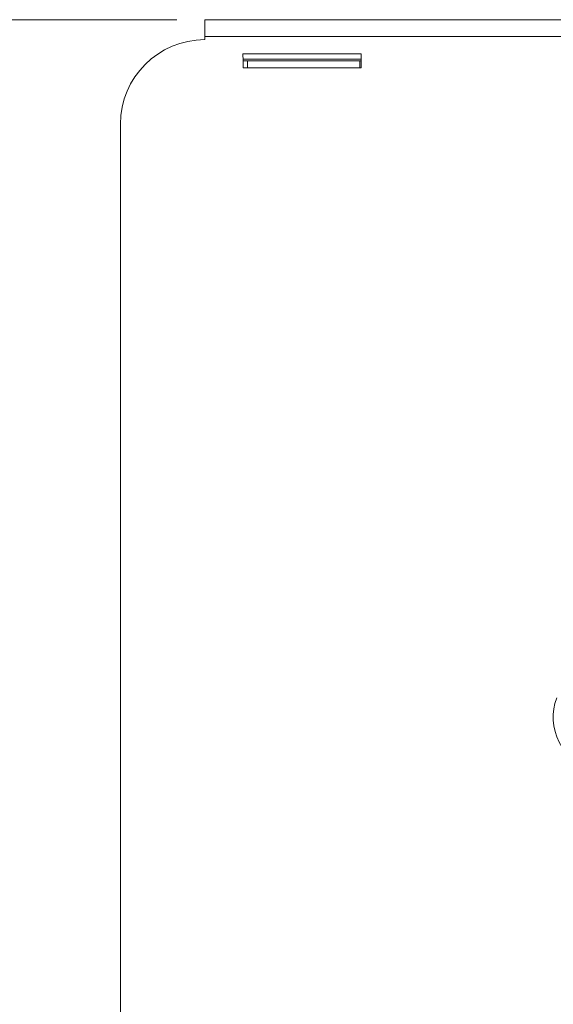
# Model space of a CAD drawing. Units: millimetres. Extents: x 5 to 292, y 5 to 205.
# Drawn here: x 102 to 112, y 148 to 166 of the extents above; entities that cross this region are included whole.
import ezdxf

# ---------------------------------------------------------------- set-up
doc = ezdxf.new("R2010")
doc.units = ezdxf.units.MM
doc.styles.add('SLDTEXTSTYLE0', font='TXT', dxfattribs={"width": 0.75})
doc.dimstyles.new('SLDDIMSTYLE2', dxfattribs={"dimtxt": 3.5, "dimasz": 3, "dimexe": 0, "dimexo": 0.0625, "dimgap": 0.875, "dimtad": 1, "dimdec": 0, "dimlfac": 10, "dimrnd": 1e-09, "dimzin": 12, "dimdsep": 46, "dimtxsty": 'SLDTEXTSTYLE0', "dimsah": 1, "dimcen": 0.09, "dimadec": 0, "dimazin": 3, "dimtfac": 1, "dimtdec": 0, "dimtofl": 0, "dimtmove": 0, "dimatfit": 3, "dimfxl": 1, "dimfrac": 2, "dimtolj": 1, "dimtzin": 12, "dimarcsym": 0})

# ---------------------------------------------------------------- blocks, each defined once
blk = doc.blocks.new('_D_4')
at = {"color": 7, "linetype": 'Continuous', "lineweight": 0}
for p, q in [((105.244, 165.658), (98.396, 165.658)), ((99.396, 140.364), (99.396, 165.658)), ((103.744, 140.364), (98.396, 140.364))]:
    blk.add_line(p, q, dxfattribs=at)
at = {"color": 7, "linetype": 'Continuous', "lineweight": 18}
for points in [[(99.396, 165.658), (98.946, 162.658), (99.846, 162.658)], [(99.396, 140.364), (99.846, 143.364), (98.946, 143.364)]]:
    blk.add_solid(points, dxfattribs=at)
at = {"color": 7, "linetype": 'Continuous', "lineweight": 18, "insert": (94.884, 149.132), "char_height": 3.5, "attachment_point": 1, "rotation": 90, "style": 'SLDTEXTSTYLE0'}
blk.add_mtext('253', dxfattribs=at)

msp = doc.modelspace()

# ---------------------------------------------------------------- linework, layer by layer
at = {"color": 7, "linetype": 'Continuous', "lineweight": 18}
for p, q in [((105.744, 165.6578), (149.694, 165.6578)), ((105.744, 165.3578), (105.744, 165.6578)), ((105.744, 165.3039), (105.744, 165.3578)), ((105.744, 165.3578), (149.694, 165.3578)), ((106.4201, 165.0539), (108.519, 165.0539)), ((106.421, 164.9289), (106.4201, 165.0539)), ((108.519, 164.9539), (106.4208, 164.9539)), ((106.4979, 164.9289), (106.421, 164.9289)), ((106.4219, 164.8039), (106.421, 164.9289)), ((106.4979, 164.8039), (106.4979, 164.9289)), ((108.4979, 164.9289), (106.4979, 164.9289)), ((108.4979, 164.8039), (108.4979, 164.9289)), ((108.519, 164.9289), (108.4979, 164.9289)), ((108.519, 165.0539), (108.519, 164.8039)), ((108.519, 164.8039), (106.4219, 164.8039)), ((104.244, 143.0639), (104.244, 163.8039))]:
    msp.add_line(p, q, dxfattribs=at)
for centre, radius, start, end in [((105.744, 163.8039), 1.5, 90, 180), ((112.9294, 153.2672), 1, 159.87287, 252.4371)]:
    msp.add_arc(centre, radius, start, end, dxfattribs=at)

# ---------------------------------------------------------------- dimensions: what is measured, and where the dimension line sits
dim = msp.add_linear_dim(base=(99.3957, 165.6578), p1=(104.244, 140.3639), p2=(105.744, 165.6578), angle=90, dimstyle='SLDDIMSTYLE2', dxfattribs=at)
dim.commit()
dim.dimension.update_dxf_attribs({"geometry": '_D_4', "text_midpoint": (99.3957, 153.0109), "dimtype": 160})

doc.saveas('drawing.dxf')
